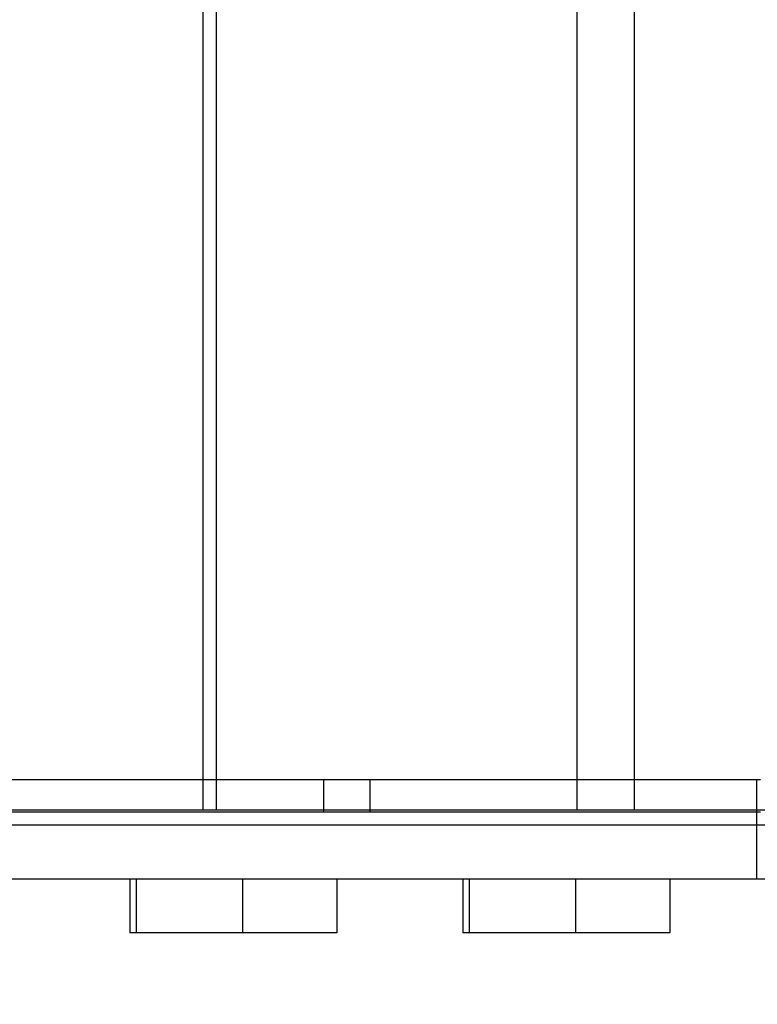
# Model space of a CAD drawing. Units: millimetres. Extents: x 1495 to 9235, y 1784 to 11509.
# Drawn here: x 4192 to 4534, y 5716 to 6173 of the extents above; entities that cross this region are included whole.
import ezdxf

# ---------------------------------------------------------------- set-up
doc = ezdxf.new("R2010")
doc.units = ezdxf.units.MM
doc.layers.add('Dimensions', color=7, linetype='Continuous')
doc.styles.get("Standard").update_dxf_attribs({"font": 'arial.ttf'})
doc.dimstyles.new('Leikkiset keinu', dxfattribs={"dimtxt": 150, "dimasz": 2.5, "dimexe": 0.06, "dimexo": 0.625, "dimtad": 0, "dimtih": 1, "dimtoh": 1, "dimdec": 0, "dimtxsty": 'Standard', "dimcen": 2.5, "dimadec": 0, "dimazin": 0, "dimtfac": 1, "dimtmove": 0, "dimatfit": 3, "dimfxl": 1, "dimarcsym": 0})

# ---------------------------------------------------------------- blocks, each defined once
blk = doc.blocks.new('*D8')
at = {"layer": 'Defpoints', "color": 0, "transparency": 16777216}
for p in [(5279.17, 6747.87), (3721.46, 3784.95), (5228.66, 3784.95)]:
    blk.add_point(p, dxfattribs=at)
at = {"layer": 'Dimensions', "color": 0, "lineweight": -2, "transparency": 16777216}
for p, q in [((5278.54, 6747.87), (3721.4, 6747.87)), ((3721.46, 6745.37), (3721.46, 5343.67)), ((3721.46, 3787.45), (3721.46, 5189.14)), ((5228.04, 3784.95), (3721.4, 3784.95))]:
    blk.add_line(p, q, dxfattribs=at)
at = {"layer": 'Dimensions', "color": 0, "transparency": 16777216}
for points in [[(3721.04, 6745.37), (3721.88, 6745.37), (3721.46, 6747.87)], [(3721.04, 3787.45), (3721.88, 3787.45), (3721.46, 3784.95)]]:
    blk.add_solid(points, dxfattribs=at)
at = {"layer": 'Dimensions', "color": 0, "transparency": 16777216, "insert": (3721.46, 5266.41), "char_height": 150, "attachment_point": 5}
blk.add_mtext('2963', dxfattribs=at)
blk = doc.blocks.new('*D10')
at = {"layer": 'Defpoints', "color": 0, "transparency": 16777216}
for p in [(4777.79, 8483.96), (1722.48, 1783.95), (4777.79, 1783.95)]:
    blk.add_point(p, dxfattribs=at)
at = {"layer": 'Dimensions', "color": 0, "lineweight": -2, "transparency": 16777216}
for p, q in [((4777.17, 8483.96), (1722.42, 8483.96)), ((1722.48, 8481.46), (1722.48, 5211.16)), ((1722.48, 1786.45), (1722.48, 5056.74)), ((4777.17, 1783.95), (1722.42, 1783.95))]:
    blk.add_line(p, q, dxfattribs=at)
at = {"layer": 'Dimensions', "color": 0, "transparency": 16777216}
for points in [[(1722.07, 8481.46), (1722.9, 8481.46), (1722.48, 8483.96)], [(1722.07, 1786.45), (1722.9, 1786.45), (1722.48, 1783.95)]]:
    blk.add_solid(points, dxfattribs=at)
at = {"layer": 'Dimensions', "color": 0, "transparency": 16777216, "insert": (1722.48, 5133.95), "char_height": 150, "attachment_point": 5}
blk.add_mtext('6700', dxfattribs=at)

msp = doc.modelspace()

# ---------------------------------------------------------------- linework, layer by layer
for p, q in [((4276.79, 6564.54), (4276.79, 5806.54)), ((4282.9, 6564.54), (4282.9, 5806.54)), ((4450.39, 5806.54), (4450.39, 6564.54)), ((4450.39, 5806.54), (4450.39, 6564.54)), ((4476.79, 6564.54), (4476.79, 5806.54)), ((4332.72, 5820.54), (4160.3, 5820.54)), ((4354.19, 5820.54), (4332.72, 5820.54)), ((4332.72, 5820.54), (4332.72, 5805.54)), ((4533.61, 5820.54), (4354.19, 5820.54)), ((4354.19, 5820.54), (4354.19, 5805.54)), ((4535.42, 5820.54), (4533.61, 5820.54)), ((4533.61, 5820.54), (4533.61, 5805.54)), ((4533.61, 5805.54), (3823.06, 5805.54)), ((4276.9, 5806.54), (4088.9, 5806.54)), ((4332.72, 5805.54), (4160.3, 5805.54)), ((4276.88, 5806.54), (4276.79, 5806.54)), ((4277.15, 5806.54), (4276.88, 5806.54)), ((4277.94, 5806.54), (4276.9, 5806.54)), ((4277.59, 5806.54), (4277.15, 5806.54)), ((4278.19, 5806.54), (4277.59, 5806.54)), ((4278.95, 5806.54), (4277.94, 5806.54)), ((4278.93, 5806.54), (4278.19, 5806.54)), ((4279.79, 5806.54), (4278.93, 5806.54)), ((4279.9, 5806.54), (4278.95, 5806.54)), ((4280.73, 5806.54), (4279.79, 5806.54)), ((4280.75, 5806.54), (4279.9, 5806.54)), ((4281.74, 5806.54), (4280.73, 5806.54)), ((4281.49, 5806.54), (4280.75, 5806.54)), ((4282.09, 5806.54), (4281.49, 5806.54)), ((4282.79, 5806.54), (4281.74, 5806.54)), ((4282.53, 5806.54), (4282.09, 5806.54)), ((4282.81, 5806.54), (4282.53, 5806.54)), ((4470.79, 5806.54), (4282.79, 5806.54)), ((4282.9, 5806.54), (4282.81, 5806.54)), ((4354.19, 5805.54), (4332.72, 5805.54)), ((4533.61, 5805.54), (4354.19, 5805.54)), ((4589.13, 5806.54), (4450.39, 5806.54)), ((4471.83, 5806.54), (4470.79, 5806.54)), ((4472.84, 5806.54), (4471.83, 5806.54)), ((4473.79, 5806.54), (4472.84, 5806.54)), ((4474.64, 5806.54), (4473.79, 5806.54)), ((4475.38, 5806.54), (4474.64, 5806.54)), ((4475.98, 5806.54), (4475.38, 5806.54)), ((4476.42, 5806.54), (4475.98, 5806.54)), ((4476.69, 5806.54), (4476.42, 5806.54)), ((4476.79, 5806.54), (4476.69, 5806.54)), ((4535.42, 5805.54), (4533.61, 5805.54)), ((4533.61, 5805.54), (4533.61, 5774.54)), ((4535.42, 5805.54), (4533.61, 5805.54)), ((4623.96, 5799.54), (3895.08, 5799.54)), ((4533.61, 5774.54), (3823.06, 5774.54)), ((4623.96, 5774.54), (3895.08, 5774.54)), ((4242.93, 5774.54), (4242.84, 5774.54)), ((4242.84, 5774.54), (4242.84, 5749.54)), ((4243.46, 5774.54), (4242.93, 5774.54)), ((4244.42, 5774.54), (4243.46, 5774.54)), ((4245.79, 5774.54), (4244.42, 5774.54)), ((4295.1, 5774.54), (4245.79, 5774.54)), ((4245.79, 5774.54), (4245.79, 5749.54)), ((4298.12, 5774.54), (4295.1, 5774.54)), ((4295.1, 5774.54), (4295.1, 5749.54)), ((4301.45, 5774.54), (4298.12, 5774.54)), ((4305, 5774.54), (4301.45, 5774.54)), ((4308.7, 5774.54), (4305, 5774.54)), ((4312.48, 5774.54), (4308.7, 5774.54)), ((4317.07, 5774.54), (4312.48, 5774.54)), ((4321.52, 5774.54), (4317.07, 5774.54)), ((4325.7, 5774.54), (4321.52, 5774.54)), ((4329.47, 5774.54), (4325.7, 5774.54)), ((4332.73, 5774.54), (4329.47, 5774.54)), ((4335.37, 5774.54), (4332.73, 5774.54)), ((4337.32, 5774.54), (4335.37, 5774.54)), ((4338.51, 5774.54), (4337.32, 5774.54)), ((4338.91, 5774.54), (4338.51, 5774.54)), ((4338.91, 5774.54), (4338.91, 5749.54)), ((4397.46, 5774.54), (4397.37, 5774.54)), ((4397.37, 5774.54), (4397.37, 5749.54)), ((4397.99, 5774.54), (4397.46, 5774.54)), ((4398.95, 5774.54), (4397.99, 5774.54)), ((4400.32, 5774.54), (4398.95, 5774.54)), ((4449.63, 5774.54), (4400.32, 5774.54)), ((4400.32, 5774.54), (4400.32, 5749.54)), ((4452.66, 5774.54), (4449.63, 5774.54)), ((4449.63, 5774.54), (4449.63, 5749.54)), ((4455.98, 5774.54), (4452.66, 5774.54)), ((4459.53, 5774.54), (4455.98, 5774.54)), ((4463.23, 5774.54), (4459.53, 5774.54)), ((4467.01, 5774.54), (4463.23, 5774.54)), ((4471.6, 5774.54), (4467.01, 5774.54)), ((4476.05, 5774.54), (4471.6, 5774.54)), ((4480.23, 5774.54), (4476.05, 5774.54)), ((4484, 5774.54), (4480.23, 5774.54)), ((4487.26, 5774.54), (4484, 5774.54)), ((4489.9, 5774.54), (4487.26, 5774.54)), ((4491.85, 5774.54), (4489.9, 5774.54)), ((4493.04, 5774.54), (4491.85, 5774.54)), ((4493.44, 5774.54), (4493.04, 5774.54)), ((4493.44, 5774.54), (4493.44, 5749.54)), ((4535.42, 5774.54), (4533.61, 5774.54)), ((4242.93, 5749.54), (4242.84, 5749.54)), ((4243.46, 5749.54), (4242.93, 5749.54)), ((4244.42, 5749.54), (4243.46, 5749.54)), ((4245.79, 5749.54), (4244.42, 5749.54)), ((4295.1, 5749.54), (4245.79, 5749.54)), ((4298.12, 5749.54), (4295.1, 5749.54)), ((4301.45, 5749.54), (4298.12, 5749.54)), ((4305, 5749.54), (4301.45, 5749.54)), ((4308.7, 5749.54), (4305, 5749.54)), ((4312.48, 5749.54), (4308.7, 5749.54)), ((4317.07, 5749.54), (4312.48, 5749.54)), ((4321.52, 5749.54), (4317.07, 5749.54)), ((4325.7, 5749.54), (4321.52, 5749.54)), ((4329.47, 5749.54), (4325.7, 5749.54)), ((4332.73, 5749.54), (4329.47, 5749.54)), ((4335.37, 5749.54), (4332.73, 5749.54)), ((4337.32, 5749.54), (4335.37, 5749.54)), ((4338.51, 5749.54), (4337.32, 5749.54)), ((4338.91, 5749.54), (4338.51, 5749.54)), ((4397.46, 5749.54), (4397.37, 5749.54)), ((4397.99, 5749.54), (4397.46, 5749.54)), ((4398.95, 5749.54), (4397.99, 5749.54)), ((4400.32, 5749.54), (4398.95, 5749.54)), ((4449.63, 5749.54), (4400.32, 5749.54)), ((4452.66, 5749.54), (4449.63, 5749.54)), ((4455.98, 5749.54), (4452.66, 5749.54)), ((4459.53, 5749.54), (4455.98, 5749.54)), ((4463.23, 5749.54), (4459.53, 5749.54)), ((4467.01, 5749.54), (4463.23, 5749.54)), ((4471.6, 5749.54), (4467.01, 5749.54)), ((4476.05, 5749.54), (4471.6, 5749.54)), ((4480.23, 5749.54), (4476.05, 5749.54)), ((4484, 5749.54), (4480.23, 5749.54)), ((4487.26, 5749.54), (4484, 5749.54)), ((4489.9, 5749.54), (4487.26, 5749.54)), ((4491.85, 5749.54), (4489.9, 5749.54)), ((4493.04, 5749.54), (4491.85, 5749.54)), ((4493.44, 5749.54), (4493.04, 5749.54))]:
    msp.add_line(p, q)

# ---------------------------------------------------------------- dimensions: what is measured, and where the dimension line sits
at = {"layer": 'Dimensions'}
for base, p1, p2, picture, middle in [((1722.48, 1783.95), (4777.79, 8483.96), (4777.79, 1783.95), '*D10', (1722.48, 5133.95)), ((3721.46, 3784.95), (5279.17, 6747.87), (5228.66, 3784.95), '*D8', (3721.46, 5266.41))]:
    dim = msp.add_linear_dim(base=base, p1=p1, p2=p2, angle=90, dimstyle='Leikkiset keinu', dxfattribs=at)
    dim.commit()
    dim.dimension.update_dxf_attribs({"geometry": picture, "text_midpoint": middle})

doc.saveas('drawing.dxf')
